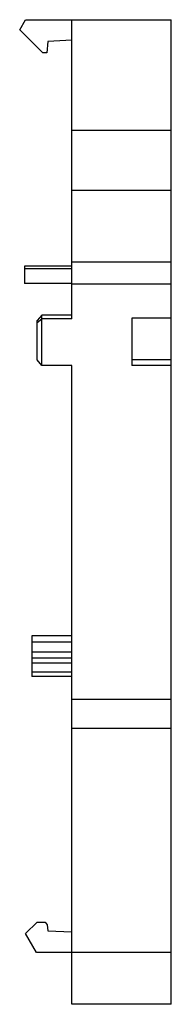
# Model space of a CAD drawing. Units: millimetres. Extents: x 28.9 to 42, y 6.6 to 91.9.
import ezdxf

# ---------------------------------------------------------------- set-up
doc = ezdxf.new("R2010")
doc.units = ezdxf.units.MM
doc.header["$LTSCALE"] = 6.443634
doc.layers.get('0').update_dxf_attribs({"linetype": 'CONTINUOUS'})

msp = doc.modelspace()

# ---------------------------------------------------------------- linework, layer by layer
at = {"color": 7, "linetype": 'Continuous'}
for p, q in [((28.881, 91.019), (29.387, 91.894)), ((29.387, 91.894), (41.981, 91.894)), ((33.381, 65.991), (33.381, 91.894)), ((41.981, 6.594), (41.981, 91.894)), ((30.881, 89.019), (28.881, 91.019)), ((31.301, 90.019), (31.214, 89.019)), ((33.381, 90.128), (31.301, 90.019)), ((31.214, 89.019), (30.881, 89.019)), ((41.981, 82.294), (33.381, 82.294)), ((41.981, 77.094), (33.381, 77.094)), ((41.981, 70.894), (33.381, 70.894)), ((29.281, 70.551), (29.281, 69.026)), ((33.381, 70.551), (29.281, 70.551)), ((33.381, 70.535), (29.281, 70.535)), ((33.381, 70.298), (29.281, 70.298)), ((33.381, 69.026), (29.281, 69.026)), ((41.981, 68.994), (33.381, 68.994)), ((30.781, 66.296), (30.381, 65.832)), ((30.381, 65.655), (30.781, 65.991)), ((30.381, 62.426), (30.381, 65.832)), ((30.781, 61.95), (30.781, 66.296)), ((33.381, 66.296), (30.781, 66.296)), ((33.381, 65.991), (30.781, 65.991)), ((38.581, 66.037), (38.581, 61.95)), ((41.981, 66.037), (38.581, 66.037)), ((30.781, 61.95), (30.381, 62.426)), ((41.981, 62.428), (38.581, 62.428)), ((33.381, 61.95), (30.781, 61.95)), ((33.381, 6.594), (33.381, 61.95)), ((41.981, 61.95), (38.581, 61.95)), ((33.381, 38.523), (29.931, 38.523)), ((29.931, 38.523), (29.931, 34.986)), ((29.931, 37.997), (33.381, 37.997)), ((33.381, 37.094), (29.931, 37.094)), ((33.381, 36.567), (29.931, 36.567)), ((29.931, 36.172), (33.381, 36.172)), ((33.381, 35.381), (29.931, 35.381)), ((33.381, 34.986), (29.931, 34.986)), ((41.981, 32.994), (33.381, 32.994)), ((41.981, 30.494), (33.381, 30.494)), ((29.381, 12.719), (30.381, 13.719)), ((30.381, 13.719), (31.083, 13.719)), ((31.083, 13.719), (31.258, 13.47)), ((31.258, 13.47), (31.301, 12.969)), ((31.301, 12.969), (33.381, 12.86)), ((30.32, 11.094), (29.381, 12.719)), ((41.981, 11.092), (30.32, 11.094)), ((41.981, 6.594), (33.381, 6.594))]:
    msp.add_line(p, q, dxfattribs=at)

doc.saveas('drawing.dxf')
